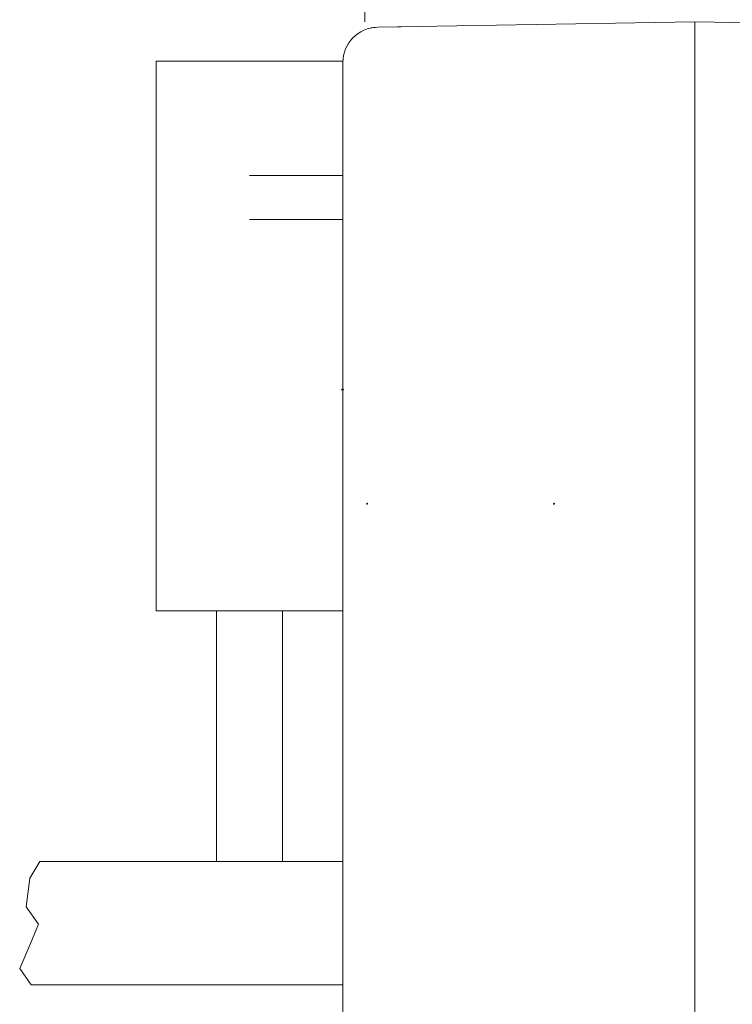
# Model space of a CAD drawing. Units: millimetres. Extents: x 29 to 177, y 67 to 231.
# Drawn here: x 135 to 156, y 172 to 201 of the extents above; entities that cross this region are included whole.
import ezdxf

# ---------------------------------------------------------------- set-up
doc = ezdxf.new("R2010")
doc.units = ezdxf.units.MM
doc.header["$MEASUREMENT"] = 0
doc.layers.add('Capa 1', color=7, linetype='Continuous', lineweight=0)

msp = doc.modelspace()

# ---------------------------------------------------------------- hatches: boundary and pattern name
at = {"layer": 'Capa 1', "transparency": 33554687}
h = msp.add_hatch(color=7, dxfattribs=at)
edge = h.paths.add_edge_path()
edge.add_spline(control_points=[(144.994, 190.53), (144.994, 190.538), (144.988, 190.543), (144.98, 190.543), (144.973, 190.543), (144.968, 190.538), (144.968, 190.53), (144.968, 190.523), (144.973, 190.518), (144.98, 190.518), (144.988, 190.518), (144.994, 190.523), (144.994, 190.53)], knot_values=[0, 0, 0, 0, 1, 1, 1, 2, 2, 2, 3, 3, 3, 4, 4, 4, 4], degree=3, periodic=0)
h = msp.add_hatch(color=7, dxfattribs=at)
edge = h.paths.add_edge_path()
edge.add_spline(control_points=[(144.994, 190.53), (144.994, 190.538), (144.988, 190.543), (144.98, 190.543), (144.973, 190.543), (144.968, 190.538), (144.968, 190.53), (144.968, 190.523), (144.973, 190.518), (144.98, 190.518), (144.988, 190.518), (144.994, 190.523), (144.994, 190.53)], knot_values=[0, 0, 0, 0, 1, 1, 1, 2, 2, 2, 3, 3, 3, 4, 4, 4, 4], degree=3, periodic=0)
h = msp.add_hatch(color=7, dxfattribs=at)
edge = h.paths.add_edge_path()
edge.add_spline(control_points=[(144.994, 190.53), (144.994, 190.538), (144.988, 190.543), (144.98, 190.543), (144.973, 190.543), (144.968, 190.538), (144.968, 190.53), (144.968, 190.523), (144.973, 190.518), (144.98, 190.518), (144.988, 190.518), (144.994, 190.523), (144.994, 190.53)], knot_values=[0, 0, 0, 0, 1, 1, 1, 2, 2, 2, 3, 3, 3, 4, 4, 4, 4], degree=3, periodic=0)
h = msp.add_hatch(color=7, dxfattribs=at)
edge = h.paths.add_edge_path()
edge.add_spline(control_points=[(145.014, 190.534), (145.014, 190.541), (145.008, 190.547), (145, 190.547), (144.994, 190.547), (144.988, 190.541), (144.988, 190.534), (144.988, 190.527), (144.994, 190.521), (145, 190.521), (145.008, 190.521), (145.014, 190.527), (145.014, 190.534)], knot_values=[0, 0, 0, 0, 1, 1, 1, 2, 2, 2, 3, 3, 3, 4, 4, 4, 4], degree=3, periodic=0)
h = msp.add_hatch(color=7, dxfattribs=at)
edge = h.paths.add_edge_path()
edge.add_spline(control_points=[(145.729, 187.17), (145.729, 187.177), (145.724, 187.183), (145.717, 187.183), (145.709, 187.183), (145.704, 187.177), (145.704, 187.17), (145.704, 187.163), (145.709, 187.157), (145.717, 187.157), (145.724, 187.157), (145.729, 187.163), (145.729, 187.17)], knot_values=[0, 0, 0, 0, 1, 1, 1, 2, 2, 2, 3, 3, 3, 4, 4, 4, 4], degree=3, periodic=0)
h = msp.add_hatch(color=7, dxfattribs=at)
edge = h.paths.add_edge_path()
edge.add_spline(control_points=[(151.233, 187.17), (151.233, 187.177), (151.227, 187.183), (151.221, 187.183), (151.213, 187.183), (151.207, 187.177), (151.207, 187.17), (151.207, 187.163), (151.213, 187.157), (151.221, 187.157), (151.227, 187.157), (151.233, 187.163), (151.233, 187.17)], knot_values=[0, 0, 0, 0, 1, 1, 1, 2, 2, 2, 3, 3, 3, 4, 4, 4, 4], degree=3, periodic=0)

# ---------------------------------------------------------------- linework, layer by layer
at = {"layer": 'Capa 1', "color": 7, "lineweight": 0}
for points in [[(145.648, 204.279), (145.648, 204.279), (145.648, 201.365), (145.648, 201.365)], [(145.648, 204.279), (145.648, 204.279), (145.648, 201.365), (145.648, 201.365)], [(145.648, 204.279), (145.648, 204.279), (145.648, 201.365), (145.648, 201.365)], [(145.648, 204.279), (145.648, 204.279), (145.648, 201.365), (145.648, 201.365)], [(145.648, 204.279), (145.648, 204.279), (145.648, 201.365), (145.648, 201.365)], [(145.648, 204.279), (145.648, 204.279), (145.648, 201.365), (145.648, 201.365)], [(145.648, 204.279), (145.648, 204.279), (145.648, 201.365), (145.648, 201.365)], [(145.648, 204.279), (145.648, 204.279), (145.648, 201.365), (145.648, 201.365)], [(145.648, 204.279), (145.648, 204.279), (145.648, 201.365), (145.648, 201.365)], [(145.648, 204.279), (145.648, 204.279), (145.648, 201.365), (145.648, 201.365)], [(145.648, 204.279), (145.648, 204.279), (145.648, 201.365), (145.648, 201.365)], [(145.648, 204.279), (145.648, 204.279), (145.648, 201.365), (145.648, 201.365)], [(145.648, 204.279), (145.648, 204.279), (145.648, 201.365), (145.648, 201.365)], [(145.648, 204.279), (145.648, 204.279), (145.648, 201.365), (145.648, 201.365)], [(145.648, 204.279), (145.648, 204.279), (145.648, 201.365), (145.648, 201.365)], [(145.648, 204.279), (145.648, 204.279), (145.648, 201.365), (145.648, 201.365)], [(145.648, 204.279), (145.648, 204.279), (145.648, 201.365), (145.648, 201.365)], [(145.648, 204.279), (145.648, 204.279), (145.648, 201.365), (145.648, 201.365)], [(145.648, 204.279), (145.648, 204.279), (145.648, 201.365), (145.648, 201.365)], [(145.648, 204.279), (145.648, 204.279), (145.648, 201.365), (145.648, 201.365)], [(145.648, 204.279), (145.648, 204.279), (145.648, 201.365), (145.648, 201.365)], [(155.361, 201.365), (155.361, 201.365), (146.018, 201.202), (146.018, 201.202)], [(155.361, 201.365), (155.361, 201.365), (146.018, 201.202), (146.018, 201.202)], [(155.361, 201.365), (155.361, 201.365), (146.018, 201.202), (146.018, 201.202)], [(155.361, 201.365), (155.361, 201.365), (146.018, 201.202), (146.018, 201.202)], [(155.361, 201.365), (155.361, 201.365), (146.018, 201.202), (146.018, 201.202)], [(155.361, 201.365), (155.361, 201.365), (146.018, 201.202), (146.018, 201.202)], [(155.361, 201.365), (155.361, 201.365), (146.018, 201.202), (146.018, 201.202)], [(155.361, 201.365), (155.361, 201.365), (146.018, 201.202), (146.018, 201.202)], [(155.361, 201.365), (155.361, 201.365), (146.018, 201.202), (146.018, 201.202)], [(155.361, 201.365), (155.361, 201.365), (146.018, 201.202), (146.018, 201.202)], [(155.361, 201.365), (155.361, 201.365), (146.018, 201.202), (146.018, 201.202)], [(155.361, 201.365), (155.361, 201.365), (146.018, 201.202), (146.018, 201.202)], [(155.361, 201.365), (155.361, 201.365), (146.018, 201.202), (146.018, 201.202)], [(155.361, 201.365), (155.361, 201.365), (146.018, 201.202), (146.018, 201.202)], [(155.361, 201.365), (155.361, 201.365), (146.018, 201.202), (146.018, 201.202)], [(155.361, 201.365), (155.361, 201.365), (146.018, 201.202), (146.018, 201.202)], [(155.361, 201.365), (155.361, 201.365), (146.018, 201.202), (146.018, 201.202)], [(155.361, 201.365), (155.361, 201.365), (146.018, 201.202), (146.018, 201.202)], [(155.361, 201.365), (155.361, 201.365), (146.018, 201.202), (146.018, 201.202)], [(155.361, 201.365), (155.361, 201.365), (146.018, 201.202), (146.018, 201.202)], [(155.361, 201.365), (155.361, 201.365), (146.018, 201.202), (146.018, 201.202)], [(155.361, 201.365), (155.361, 201.365), (155.361, 157.076), (155.361, 157.076)], [(155.361, 201.365), (155.361, 201.365), (155.361, 157.076), (155.361, 157.076)], [(155.361, 201.365), (155.361, 201.365), (155.361, 157.076), (155.361, 157.076)], [(155.361, 201.365), (155.361, 201.365), (155.361, 157.076), (155.361, 157.076)], [(155.361, 201.365), (155.361, 201.365), (155.361, 157.076), (155.361, 157.076)], [(155.361, 201.365), (155.361, 201.365), (155.361, 157.076), (155.361, 157.076)], [(155.361, 201.365), (155.361, 201.365), (155.361, 157.076), (155.361, 157.076)], [(155.361, 201.365), (155.361, 201.365), (155.361, 157.076), (155.361, 157.076)], [(155.361, 201.365), (155.361, 201.365), (155.361, 157.076), (155.361, 157.076)], [(155.361, 201.365), (155.361, 201.365), (155.361, 157.076), (155.361, 157.076)], [(155.361, 201.365), (155.361, 201.365), (155.361, 157.076), (155.361, 157.076)], [(155.361, 201.365), (155.361, 201.365), (155.361, 157.076), (155.361, 157.076)], [(155.361, 201.365), (155.361, 201.365), (155.361, 157.076), (155.361, 157.076)], [(155.361, 201.365), (155.361, 201.365), (155.361, 157.076), (155.361, 157.076)], [(155.361, 201.365), (155.361, 201.365), (155.361, 157.076), (155.361, 157.076)], [(155.361, 201.365), (155.361, 201.365), (155.361, 157.076), (155.361, 157.076)], [(155.361, 201.365), (155.361, 201.365), (155.361, 157.076), (155.361, 157.076)], [(155.361, 201.365), (155.361, 201.365), (155.361, 157.076), (155.361, 157.076)], [(155.361, 201.365), (155.361, 201.365), (155.361, 157.076), (155.361, 157.076)], [(155.361, 201.365), (155.361, 201.365), (155.361, 157.076), (155.361, 157.076)], [(155.361, 201.365), (155.361, 201.365), (155.361, 157.076), (155.361, 157.076)], [(155.361, 201.365), (155.361, 201.365), (164.703, 201.202), (164.703, 201.202)], [(155.361, 201.365), (155.361, 201.365), (164.703, 201.202), (164.703, 201.202)], [(155.361, 201.365), (155.361, 201.365), (164.703, 201.202), (164.703, 201.202)], [(155.361, 201.365), (155.361, 201.365), (164.703, 201.202), (164.703, 201.202)], [(155.361, 201.365), (155.361, 201.365), (164.703, 201.202), (164.703, 201.202)], [(155.361, 201.365), (155.361, 201.365), (164.703, 201.202), (164.703, 201.202)], [(155.361, 201.365), (155.361, 201.365), (164.703, 201.202), (164.703, 201.202)], [(155.361, 201.365), (155.361, 201.365), (164.703, 201.202), (164.703, 201.202)], [(155.361, 201.365), (155.361, 201.365), (164.703, 201.202), (164.703, 201.202)], [(155.361, 201.365), (155.361, 201.365), (164.703, 201.202), (164.703, 201.202)], [(155.361, 201.365), (155.361, 201.365), (164.703, 201.202), (164.703, 201.202)], [(155.361, 201.365), (155.361, 201.365), (164.703, 201.202), (164.703, 201.202)], [(155.361, 201.365), (155.361, 201.365), (164.703, 201.202), (164.703, 201.202)], [(155.361, 201.365), (155.361, 201.365), (164.703, 201.202), (164.703, 201.202)], [(155.361, 201.365), (155.361, 201.365), (164.703, 201.202), (164.703, 201.202)], [(155.361, 201.365), (155.361, 201.365), (164.703, 201.202), (164.703, 201.202)], [(155.361, 201.365), (155.361, 201.365), (164.703, 201.202), (164.703, 201.202)], [(155.361, 201.365), (155.361, 201.365), (164.703, 201.202), (164.703, 201.202)], [(155.361, 201.365), (155.361, 201.365), (164.703, 201.202), (164.703, 201.202)], [(155.361, 201.365), (155.361, 201.365), (164.703, 201.202), (164.703, 201.202)], [(155.361, 201.365), (155.361, 201.365), (164.703, 201.202), (164.703, 201.202)], [(155.361, 201.365), (155.361, 201.365), (155.361, 157.076), (155.361, 157.076)], [(155.361, 201.365), (155.361, 201.365), (155.361, 157.076), (155.361, 157.076)], [(155.361, 201.365), (155.361, 201.365), (155.361, 157.076), (155.361, 157.076)], [(155.361, 201.365), (155.361, 201.365), (155.361, 157.076), (155.361, 157.076)], [(155.361, 201.365), (155.361, 201.365), (155.361, 157.076), (155.361, 157.076)], [(155.361, 201.365), (155.361, 201.365), (155.361, 157.076), (155.361, 157.076)], [(155.361, 201.365), (155.361, 201.365), (155.361, 157.076), (155.361, 157.076)], [(155.361, 201.365), (155.361, 201.365), (155.361, 157.076), (155.361, 157.076)], [(155.361, 201.365), (155.361, 201.365), (155.361, 157.076), (155.361, 157.076)], [(155.361, 201.365), (155.361, 201.365), (155.361, 157.076), (155.361, 157.076)], [(155.361, 201.365), (155.361, 201.365), (155.361, 157.076), (155.361, 157.076)], [(155.361, 201.365), (155.361, 201.365), (155.361, 157.076), (155.361, 157.076)], [(155.361, 201.365), (155.361, 201.365), (155.361, 157.076), (155.361, 157.076)], [(155.361, 201.365), (155.361, 201.365), (155.361, 157.076), (155.361, 157.076)], [(155.361, 201.365), (155.361, 201.365), (155.361, 157.076), (155.361, 157.076)], [(155.361, 201.365), (155.361, 201.365), (155.361, 157.076), (155.361, 157.076)], [(155.361, 201.365), (155.361, 201.365), (155.361, 157.076), (155.361, 157.076)], [(155.361, 201.365), (155.361, 201.365), (155.361, 157.076), (155.361, 157.076)], [(155.361, 201.365), (155.361, 201.365), (155.361, 157.076), (155.361, 157.076)], [(155.361, 201.365), (155.361, 201.365), (155.361, 157.076), (155.361, 157.076)], [(155.361, 201.365), (155.361, 201.365), (155.361, 157.076), (155.361, 157.076)], [(146.018, 201.202), (145.453, 201.193), (145, 200.732), (145, 200.167)], [(146.018, 201.202), (145.934, 201.201), (145.85, 201.189), (145.768, 201.167)], [(146.716, 201.215), (146.716, 201.215), (146.018, 201.202), (146.018, 201.202)], [(146.716, 201.215), (146.716, 201.215), (146.018, 201.202), (146.018, 201.202)], [(146.716, 201.215), (146.716, 201.215), (146.018, 201.202), (146.018, 201.202)], [(146.716, 201.215), (146.716, 201.215), (146.018, 201.202), (146.018, 201.202)], [(146.716, 201.215), (146.716, 201.215), (146.018, 201.202), (146.018, 201.202)], [(146.716, 201.215), (146.716, 201.215), (146.018, 201.202), (146.018, 201.202)], [(146.716, 201.215), (146.716, 201.215), (146.018, 201.202), (146.018, 201.202)], [(146.716, 201.215), (146.716, 201.215), (146.018, 201.202), (146.018, 201.202)], [(146.716, 201.215), (146.716, 201.215), (146.018, 201.202), (146.018, 201.202)], [(146.716, 201.215), (146.716, 201.215), (146.018, 201.202), (146.018, 201.202)], [(146.716, 201.215), (146.716, 201.215), (146.018, 201.202), (146.018, 201.202)], [(146.716, 201.215), (146.716, 201.215), (146.018, 201.202), (146.018, 201.202)], [(146.716, 201.215), (146.716, 201.215), (146.018, 201.202), (146.018, 201.202)], [(146.716, 201.215), (146.716, 201.215), (146.018, 201.202), (146.018, 201.202)], [(146.716, 201.215), (146.716, 201.215), (146.018, 201.202), (146.018, 201.202)], [(146.716, 201.215), (146.716, 201.215), (146.018, 201.202), (146.018, 201.202)], [(146.716, 201.215), (146.716, 201.215), (146.018, 201.202), (146.018, 201.202)], [(146.716, 201.215), (146.716, 201.215), (146.018, 201.202), (146.018, 201.202)], [(146.716, 201.215), (146.716, 201.215), (146.018, 201.202), (146.018, 201.202)], [(146.716, 201.215), (146.716, 201.215), (146.018, 201.202), (146.018, 201.202)], [(146.716, 201.215), (146.716, 201.215), (146.018, 201.202), (146.018, 201.202)], [(139.497, 200.2), (139.497, 200.2), (139.497, 184.012), (139.497, 184.012)], [(139.497, 200.2), (139.497, 200.2), (139.497, 184.012), (139.497, 184.012)], [(139.497, 200.2), (139.497, 200.2), (139.497, 184.012), (139.497, 184.012)], [(139.497, 200.2), (139.497, 200.2), (139.497, 184.012), (139.497, 184.012)], [(139.497, 200.2), (139.497, 200.2), (139.497, 184.012), (139.497, 184.012)], [(139.497, 200.2), (139.497, 200.2), (139.497, 184.012), (139.497, 184.012)], [(139.497, 200.2), (139.497, 200.2), (139.497, 184.012), (139.497, 184.012)], [(139.497, 200.2), (139.497, 200.2), (139.497, 184.012), (139.497, 184.012)], [(139.497, 200.2), (139.497, 200.2), (139.497, 184.012), (139.497, 184.012)], [(139.497, 200.2), (139.497, 200.2), (139.497, 184.012), (139.497, 184.012)], [(139.497, 200.2), (139.497, 200.2), (139.497, 184.012), (139.497, 184.012)], [(139.497, 200.2), (139.497, 200.2), (139.497, 184.012), (139.497, 184.012)], [(139.497, 200.2), (139.497, 200.2), (139.497, 184.012), (139.497, 184.012)], [(139.497, 200.2), (139.497, 200.2), (139.497, 184.012), (139.497, 184.012)], [(139.497, 200.2), (139.497, 200.2), (139.497, 184.012), (139.497, 184.012)], [(139.497, 200.2), (139.497, 200.2), (139.497, 184.012), (139.497, 184.012)], [(139.497, 200.2), (139.497, 200.2), (139.497, 184.012), (139.497, 184.012)], [(139.497, 200.2), (139.497, 200.2), (139.497, 184.012), (139.497, 184.012)], [(139.497, 200.2), (139.497, 200.2), (139.497, 184.012), (139.497, 184.012)], [(139.497, 200.2), (139.497, 200.2), (139.497, 184.012), (139.497, 184.012)], [(139.497, 200.2), (139.497, 200.2), (139.497, 184.012), (139.497, 184.012)], [(139.497, 200.2), (139.497, 200.2), (145, 200.2), (145, 200.2)], [(139.497, 200.2), (139.497, 200.2), (145, 200.2), (145, 200.2)], [(139.497, 200.2), (139.497, 200.2), (145, 200.2), (145, 200.2)], [(139.497, 200.2), (139.497, 200.2), (145, 200.2), (145, 200.2)], [(139.497, 200.2), (139.497, 200.2), (145, 200.2), (145, 200.2)], [(139.497, 200.2), (139.497, 200.2), (145, 200.2), (145, 200.2)], [(139.497, 200.2), (139.497, 200.2), (145, 200.2), (145, 200.2)], [(139.497, 200.2), (139.497, 200.2), (145, 200.2), (145, 200.2)], [(139.497, 200.2), (139.497, 200.2), (145, 200.2), (145, 200.2)], [(139.497, 200.2), (139.497, 200.2), (145, 200.2), (145, 200.2)], [(139.497, 200.2), (139.497, 200.2), (145, 200.2), (145, 200.2)], [(139.497, 200.2), (139.497, 200.2), (145, 200.2), (145, 200.2)], [(139.497, 200.2), (139.497, 200.2), (145, 200.2), (145, 200.2)], [(139.497, 200.2), (139.497, 200.2), (145, 200.2), (145, 200.2)], [(139.497, 200.2), (139.497, 200.2), (145, 200.2), (145, 200.2)], [(139.497, 200.2), (139.497, 200.2), (145, 200.2), (145, 200.2)], [(139.497, 200.2), (139.497, 200.2), (145, 200.2), (145, 200.2)], [(139.497, 200.2), (139.497, 200.2), (145, 200.2), (145, 200.2)], [(139.497, 200.2), (139.497, 200.2), (145, 200.2), (145, 200.2)], [(139.497, 200.2), (139.497, 200.2), (145, 200.2), (145, 200.2)], [(139.497, 200.2), (139.497, 200.2), (145, 200.2), (145, 200.2)], [(145, 200.2), (145, 200.2), (145, 184.012), (145, 184.012)], [(145, 200.2), (145, 200.2), (145, 184.012), (145, 184.012)], [(145, 200.2), (145, 200.2), (145, 184.012), (145, 184.012)], [(145, 200.2), (145, 200.2), (145, 184.012), (145, 184.012)], [(145, 200.2), (145, 200.2), (145, 184.012), (145, 184.012)], [(145, 200.2), (145, 200.2), (145, 184.012), (145, 184.012)], [(145, 200.2), (145, 200.2), (145, 184.012), (145, 184.012)], [(145, 200.2), (145, 200.2), (145, 184.012), (145, 184.012)], [(145, 200.2), (145, 200.2), (145, 184.012), (145, 184.012)], [(145, 200.2), (145, 200.2), (145, 184.012), (145, 184.012)], [(145, 200.2), (145, 200.2), (145, 184.012), (145, 184.012)], [(145, 200.2), (145, 200.2), (145, 184.012), (145, 184.012)], [(145, 200.2), (145, 200.2), (145, 184.012), (145, 184.012)], [(145, 200.2), (145, 200.2), (145, 184.012), (145, 184.012)], [(145, 200.2), (145, 200.2), (145, 184.012), (145, 184.012)], [(145, 200.2), (145, 200.2), (145, 184.012), (145, 184.012)], [(145, 200.2), (145, 200.2), (145, 184.012), (145, 184.012)], [(145, 200.2), (145, 200.2), (145, 184.012), (145, 184.012)], [(145, 200.2), (145, 200.2), (145, 184.012), (145, 184.012)], [(145, 200.2), (145, 200.2), (145, 184.012), (145, 184.012)], [(145, 200.2), (145, 200.2), (145, 184.012), (145, 184.012)], [(145, 200.167), (145, 200.167), (145, 198.544), (145, 198.544)], [(145, 200.167), (145, 200.167), (145, 198.544), (145, 198.544)], [(145, 200.167), (145, 200.167), (145, 198.544), (145, 198.544)], [(145, 200.167), (145, 200.167), (145, 198.544), (145, 198.544)], [(145, 200.167), (145, 200.167), (145, 198.544), (145, 198.544)], [(145, 200.167), (145, 200.167), (145, 198.544), (145, 198.544)], [(145, 200.167), (145, 200.167), (145, 198.544), (145, 198.544)], [(145, 200.167), (145, 200.167), (145, 198.544), (145, 198.544)], [(145, 200.167), (145, 200.167), (145, 198.544), (145, 198.544)], [(145, 200.167), (145, 200.167), (145, 198.544), (145, 198.544)], [(145, 200.167), (145, 200.167), (145, 198.544), (145, 198.544)], [(145, 200.167), (145, 200.167), (145, 198.544), (145, 198.544)], [(145, 200.167), (145, 200.167), (145, 198.544), (145, 198.544)], [(145, 200.167), (145, 200.167), (145, 198.544), (145, 198.544)], [(145, 200.167), (145, 200.167), (145, 198.544), (145, 198.544)], [(145, 200.167), (145, 200.167), (145, 198.544), (145, 198.544)], [(145, 200.167), (145, 200.167), (145, 198.544), (145, 198.544)], [(145, 200.167), (145, 200.167), (145, 198.544), (145, 198.544)], [(145, 200.167), (145, 200.167), (145, 198.544), (145, 198.544)], [(145, 200.167), (145, 200.167), (145, 198.544), (145, 198.544)], [(145, 200.167), (145, 200.167), (145, 198.544), (145, 198.544)], [(145, 190.21), (145, 190.21), (145, 200.167), (145, 200.167)], [(145, 190.21), (145, 190.21), (145, 200.167), (145, 200.167)], [(145, 190.21), (145, 190.21), (145, 200.167), (145, 200.167)], [(145, 190.21), (145, 190.21), (145, 200.167), (145, 200.167)], [(145, 190.21), (145, 190.21), (145, 200.167), (145, 200.167)], [(145, 190.21), (145, 190.21), (145, 200.167), (145, 200.167)], [(145, 190.21), (145, 190.21), (145, 200.167), (145, 200.167)], [(145, 190.21), (145, 190.21), (145, 200.167), (145, 200.167)], [(145, 190.21), (145, 190.21), (145, 200.167), (145, 200.167)], [(145, 190.21), (145, 190.21), (145, 200.167), (145, 200.167)], [(145, 190.21), (145, 190.21), (145, 200.167), (145, 200.167)], [(145, 190.21), (145, 190.21), (145, 200.167), (145, 200.167)], [(145, 190.21), (145, 190.21), (145, 200.167), (145, 200.167)], [(145, 190.21), (145, 190.21), (145, 200.167), (145, 200.167)], [(145, 190.21), (145, 190.21), (145, 200.167), (145, 200.167)], [(145, 190.21), (145, 190.21), (145, 200.167), (145, 200.167)], [(145, 190.21), (145, 190.21), (145, 200.167), (145, 200.167)], [(145, 190.21), (145, 190.21), (145, 200.167), (145, 200.167)], [(145, 190.21), (145, 190.21), (145, 200.167), (145, 200.167)], [(145, 190.21), (145, 190.21), (145, 200.167), (145, 200.167)], [(145, 190.21), (145, 190.21), (145, 200.167), (145, 200.167)], [(145, 189.599), (145, 189.599), (145, 199.449), (145, 199.449)], [(145, 189.599), (145, 189.599), (145, 199.449), (145, 199.449)], [(145, 189.599), (145, 189.599), (145, 199.449), (145, 199.449)], [(145, 189.599), (145, 189.599), (145, 199.449), (145, 199.449)], [(145, 189.599), (145, 189.599), (145, 199.449), (145, 199.449)], [(145, 189.599), (145, 189.599), (145, 199.449), (145, 199.449)], [(145, 189.599), (145, 189.599), (145, 199.449), (145, 199.449)], [(145, 189.599), (145, 189.599), (145, 199.449), (145, 199.449)], [(145, 189.599), (145, 189.599), (145, 199.449), (145, 199.449)], [(145, 189.599), (145, 189.599), (145, 199.449), (145, 199.449)], [(145, 189.599), (145, 189.599), (145, 199.449), (145, 199.449)], [(145, 189.599), (145, 189.599), (145, 199.449), (145, 199.449)], [(145, 189.599), (145, 189.599), (145, 199.449), (145, 199.449)], [(145, 189.599), (145, 189.599), (145, 199.449), (145, 199.449)], [(145, 189.599), (145, 189.599), (145, 199.449), (145, 199.449)], [(145, 189.599), (145, 189.599), (145, 199.449), (145, 199.449)], [(145, 189.599), (145, 189.599), (145, 199.449), (145, 199.449)], [(145, 189.599), (145, 189.599), (145, 199.449), (145, 199.449)], [(145, 189.599), (145, 189.599), (145, 199.449), (145, 199.449)], [(145, 189.599), (145, 189.599), (145, 199.449), (145, 199.449)], [(145, 189.599), (145, 189.599), (145, 199.449), (145, 199.449)], [(142.249, 196.833), (142.249, 196.833), (145, 196.833), (145, 196.833)], [(142.249, 196.833), (142.249, 196.833), (145, 196.833), (145, 196.833)], [(142.249, 196.833), (142.249, 196.833), (145, 196.833), (145, 196.833)], [(142.249, 196.833), (142.249, 196.833), (145, 196.833), (145, 196.833)], [(142.249, 196.833), (142.249, 196.833), (145, 196.833), (145, 196.833)], [(142.249, 196.833), (142.249, 196.833), (145, 196.833), (145, 196.833)], [(142.249, 196.833), (142.249, 196.833), (145, 196.833), (145, 196.833)], [(142.249, 196.833), (142.249, 196.833), (145, 196.833), (145, 196.833)], [(142.249, 196.833), (142.249, 196.833), (145, 196.833), (145, 196.833)], [(142.249, 196.833), (142.249, 196.833), (145, 196.833), (145, 196.833)], [(142.249, 196.833), (142.249, 196.833), (145, 196.833), (145, 196.833)], [(142.249, 196.833), (142.249, 196.833), (145, 196.833), (145, 196.833)], [(142.249, 196.833), (142.249, 196.833), (145, 196.833), (145, 196.833)], [(142.249, 196.833), (142.249, 196.833), (145, 196.833), (145, 196.833)], [(142.249, 196.833), (142.249, 196.833), (145, 196.833), (145, 196.833)], [(142.249, 196.833), (142.249, 196.833), (145, 196.833), (145, 196.833)], [(142.249, 196.833), (142.249, 196.833), (145, 196.833), (145, 196.833)], [(142.249, 196.833), (142.249, 196.833), (145, 196.833), (145, 196.833)], [(142.249, 196.833), (142.249, 196.833), (145, 196.833), (145, 196.833)], [(142.249, 196.833), (142.249, 196.833), (145, 196.833), (145, 196.833)], [(142.249, 196.833), (142.249, 196.833), (145, 196.833), (145, 196.833)], [(142.249, 195.538), (142.249, 195.538), (145, 195.538), (145, 195.538)], [(142.249, 195.538), (142.249, 195.538), (145, 195.538), (145, 195.538)], [(142.249, 195.538), (142.249, 195.538), (145, 195.538), (145, 195.538)], [(142.249, 195.538), (142.249, 195.538), (145, 195.538), (145, 195.538)], [(142.249, 195.538), (142.249, 195.538), (145, 195.538), (145, 195.538)], [(142.249, 195.538), (142.249, 195.538), (145, 195.538), (145, 195.538)], [(142.249, 195.538), (142.249, 195.538), (145, 195.538), (145, 195.538)], [(142.249, 195.538), (142.249, 195.538), (145, 195.538), (145, 195.538)], [(142.249, 195.538), (142.249, 195.538), (145, 195.538), (145, 195.538)], [(142.249, 195.538), (142.249, 195.538), (145, 195.538), (145, 195.538)], [(142.249, 195.538), (142.249, 195.538), (145, 195.538), (145, 195.538)], [(142.249, 195.538), (142.249, 195.538), (145, 195.538), (145, 195.538)], [(142.249, 195.538), (142.249, 195.538), (145, 195.538), (145, 195.538)], [(142.249, 195.538), (142.249, 195.538), (145, 195.538), (145, 195.538)], [(142.249, 195.538), (142.249, 195.538), (145, 195.538), (145, 195.538)], [(142.249, 195.538), (142.249, 195.538), (145, 195.538), (145, 195.538)], [(142.249, 195.538), (142.249, 195.538), (145, 195.538), (145, 195.538)], [(142.249, 195.538), (142.249, 195.538), (145, 195.538), (145, 195.538)], [(142.249, 195.538), (142.249, 195.538), (145, 195.538), (145, 195.538)], [(142.249, 195.538), (142.249, 195.538), (145, 195.538), (145, 195.538)], [(142.249, 195.538), (142.249, 195.538), (145, 195.538), (145, 195.538)], [(145.021, 190.534), (145.007, 190.534), (144.994, 190.533), (144.98, 190.53)], [(145, 189.275), (145, 189.275), (145, 156.925), (145, 156.925)], [(145, 189.275), (145, 189.275), (145, 156.925), (145, 156.925)], [(145, 189.275), (145, 189.275), (145, 156.925), (145, 156.925)], [(145, 189.275), (145, 189.275), (145, 156.925), (145, 156.925)], [(145, 189.275), (145, 189.275), (145, 156.925), (145, 156.925)], [(145, 189.275), (145, 189.275), (145, 156.925), (145, 156.925)], [(145, 189.275), (145, 189.275), (145, 156.925), (145, 156.925)], [(145, 189.275), (145, 189.275), (145, 156.925), (145, 156.925)], [(145, 189.275), (145, 189.275), (145, 156.925), (145, 156.925)], [(145, 189.275), (145, 189.275), (145, 156.925), (145, 156.925)], [(145, 189.275), (145, 189.275), (145, 156.925), (145, 156.925)], [(145, 189.275), (145, 189.275), (145, 156.925), (145, 156.925)], [(145, 189.275), (145, 189.275), (145, 156.925), (145, 156.925)], [(145, 189.275), (145, 189.275), (145, 156.925), (145, 156.925)], [(145, 189.275), (145, 189.275), (145, 156.925), (145, 156.925)], [(145, 189.275), (145, 189.275), (145, 156.925), (145, 156.925)], [(145, 189.275), (145, 189.275), (145, 156.925), (145, 156.925)], [(145, 189.275), (145, 189.275), (145, 156.925), (145, 156.925)], [(145, 189.275), (145, 189.275), (145, 156.925), (145, 156.925)], [(145, 189.275), (145, 189.275), (145, 156.925), (145, 156.925)], [(145, 189.275), (145, 189.275), (145, 156.925), (145, 156.925)], [(139.497, 184.012), (139.497, 184.012), (145, 184.012), (145, 184.012)], [(139.497, 184.012), (139.497, 184.012), (145, 184.012), (145, 184.012)], [(139.497, 184.012), (139.497, 184.012), (145, 184.012), (145, 184.012)], [(139.497, 184.012), (139.497, 184.012), (145, 184.012), (145, 184.012)], [(139.497, 184.012), (139.497, 184.012), (145, 184.012), (145, 184.012)], [(139.497, 184.012), (139.497, 184.012), (145, 184.012), (145, 184.012)], [(139.497, 184.012), (139.497, 184.012), (145, 184.012), (145, 184.012)], [(139.497, 184.012), (139.497, 184.012), (145, 184.012), (145, 184.012)], [(139.497, 184.012), (139.497, 184.012), (145, 184.012), (145, 184.012)], [(139.497, 184.012), (139.497, 184.012), (145, 184.012), (145, 184.012)], [(139.497, 184.012), (139.497, 184.012), (145, 184.012), (145, 184.012)], [(139.497, 184.012), (139.497, 184.012), (145, 184.012), (145, 184.012)], [(139.497, 184.012), (139.497, 184.012), (145, 184.012), (145, 184.012)], [(139.497, 184.012), (139.497, 184.012), (145, 184.012), (145, 184.012)], [(139.497, 184.012), (139.497, 184.012), (145, 184.012), (145, 184.012)], [(139.497, 184.012), (139.497, 184.012), (145, 184.012), (145, 184.012)], [(139.497, 184.012), (139.497, 184.012), (145, 184.012), (145, 184.012)], [(139.497, 184.012), (139.497, 184.012), (145, 184.012), (145, 184.012)], [(139.497, 184.012), (139.497, 184.012), (145, 184.012), (145, 184.012)], [(139.497, 184.012), (139.497, 184.012), (145, 184.012), (145, 184.012)], [(139.497, 184.012), (139.497, 184.012), (145, 184.012), (145, 184.012)], [(141.277, 184.012), (141.277, 184.012), (141.277, 176.631), (141.277, 176.631)], [(141.277, 184.012), (141.277, 184.012), (141.277, 176.631), (141.277, 176.631)], [(141.277, 184.012), (141.277, 184.012), (141.277, 176.631), (141.277, 176.631)], [(141.277, 184.012), (141.277, 184.012), (141.277, 176.631), (141.277, 176.631)], [(141.277, 184.012), (141.277, 184.012), (141.277, 176.631), (141.277, 176.631)], [(141.277, 184.012), (141.277, 184.012), (141.277, 176.631), (141.277, 176.631)], [(141.277, 184.012), (141.277, 184.012), (141.277, 176.631), (141.277, 176.631)], [(141.277, 184.012), (141.277, 184.012), (141.277, 176.631), (141.277, 176.631)], [(141.277, 184.012), (141.277, 184.012), (141.277, 176.631), (141.277, 176.631)], [(141.277, 184.012), (141.277, 184.012), (141.277, 176.631), (141.277, 176.631)], [(141.277, 184.012), (141.277, 184.012), (141.277, 176.631), (141.277, 176.631)], [(141.277, 184.012), (141.277, 184.012), (141.277, 176.631), (141.277, 176.631)], [(141.277, 184.012), (141.277, 184.012), (141.277, 176.631), (141.277, 176.631)], [(141.277, 184.012), (141.277, 184.012), (141.277, 176.631), (141.277, 176.631)], [(141.277, 184.012), (141.277, 184.012), (141.277, 176.631), (141.277, 176.631)], [(141.277, 184.012), (141.277, 184.012), (141.277, 176.631), (141.277, 176.631)], [(141.277, 184.012), (141.277, 184.012), (141.277, 176.631), (141.277, 176.631)], [(141.277, 184.012), (141.277, 184.012), (141.277, 176.631), (141.277, 176.631)], [(141.277, 184.012), (141.277, 184.012), (141.277, 176.631), (141.277, 176.631)], [(141.277, 184.012), (141.277, 184.012), (141.277, 176.631), (141.277, 176.631)], [(141.277, 184.012), (141.277, 184.012), (141.277, 176.631), (141.277, 176.631)], [(143.22, 184.012), (143.22, 184.012), (143.22, 176.631), (143.22, 176.631)], [(143.22, 184.012), (143.22, 184.012), (143.22, 176.631), (143.22, 176.631)], [(143.22, 184.012), (143.22, 184.012), (143.22, 176.631), (143.22, 176.631)], [(143.22, 184.012), (143.22, 184.012), (143.22, 176.631), (143.22, 176.631)], [(143.22, 184.012), (143.22, 184.012), (143.22, 176.631), (143.22, 176.631)], [(143.22, 184.012), (143.22, 184.012), (143.22, 176.631), (143.22, 176.631)], [(143.22, 184.012), (143.22, 184.012), (143.22, 176.631), (143.22, 176.631)], [(143.22, 184.012), (143.22, 184.012), (143.22, 176.631), (143.22, 176.631)], [(143.22, 184.012), (143.22, 184.012), (143.22, 176.631), (143.22, 176.631)], [(143.22, 184.012), (143.22, 184.012), (143.22, 176.631), (143.22, 176.631)], [(143.22, 184.012), (143.22, 184.012), (143.22, 176.631), (143.22, 176.631)], [(143.22, 184.012), (143.22, 184.012), (143.22, 176.631), (143.22, 176.631)], [(143.22, 184.012), (143.22, 184.012), (143.22, 176.631), (143.22, 176.631)], [(143.22, 184.012), (143.22, 184.012), (143.22, 176.631), (143.22, 176.631)], [(143.22, 184.012), (143.22, 184.012), (143.22, 176.631), (143.22, 176.631)], [(143.22, 184.012), (143.22, 184.012), (143.22, 176.631), (143.22, 176.631)], [(143.22, 184.012), (143.22, 184.012), (143.22, 176.631), (143.22, 176.631)], [(143.22, 184.012), (143.22, 184.012), (143.22, 176.631), (143.22, 176.631)], [(143.22, 184.012), (143.22, 184.012), (143.22, 176.631), (143.22, 176.631)], [(143.22, 184.012), (143.22, 184.012), (143.22, 176.631), (143.22, 176.631)], [(143.22, 184.012), (143.22, 184.012), (143.22, 176.631), (143.22, 176.631)], [(136.077, 176.631), (136.077, 176.631), (135.778, 176.146), (135.778, 176.146)], [(136.077, 176.631), (136.077, 176.631), (135.778, 176.146), (135.778, 176.146)], [(136.077, 176.631), (136.077, 176.631), (135.778, 176.146), (135.778, 176.146)], [(136.077, 176.631), (136.077, 176.631), (135.778, 176.146), (135.778, 176.146)], [(136.077, 176.631), (136.077, 176.631), (135.778, 176.146), (135.778, 176.146)], [(136.077, 176.631), (136.077, 176.631), (135.778, 176.146), (135.778, 176.146)], [(136.077, 176.631), (136.077, 176.631), (135.778, 176.146), (135.778, 176.146)], [(136.077, 176.631), (136.077, 176.631), (135.778, 176.146), (135.778, 176.146)], [(136.077, 176.631), (136.077, 176.631), (135.778, 176.146), (135.778, 176.146)], [(136.077, 176.631), (136.077, 176.631), (135.778, 176.146), (135.778, 176.146)], [(136.077, 176.631), (136.077, 176.631), (135.778, 176.146), (135.778, 176.146)], [(136.077, 176.631), (136.077, 176.631), (135.778, 176.146), (135.778, 176.146)], [(136.077, 176.631), (136.077, 176.631), (135.778, 176.146), (135.778, 176.146)], [(136.077, 176.631), (136.077, 176.631), (135.778, 176.146), (135.778, 176.146)], [(136.077, 176.631), (136.077, 176.631), (135.778, 176.146), (135.778, 176.146)], [(136.077, 176.631), (136.077, 176.631), (135.778, 176.146), (135.778, 176.146)], [(136.077, 176.631), (136.077, 176.631), (135.778, 176.146), (135.778, 176.146)], [(136.077, 176.631), (136.077, 176.631), (135.778, 176.146), (135.778, 176.146)], [(136.077, 176.631), (136.077, 176.631), (135.778, 176.146), (135.778, 176.146)], [(136.077, 176.631), (136.077, 176.631), (135.778, 176.146), (135.778, 176.146)], [(136.077, 176.631), (136.077, 176.631), (135.778, 176.146), (135.778, 176.146)], [(136.077, 176.631), (136.077, 176.631), (145, 176.631), (145, 176.631)], [(136.077, 176.631), (136.077, 176.631), (145, 176.631), (145, 176.631)], [(136.077, 176.631), (136.077, 176.631), (145, 176.631), (145, 176.631)], [(136.077, 176.631), (136.077, 176.631), (145, 176.631), (145, 176.631)], [(136.077, 176.631), (136.077, 176.631), (145, 176.631), (145, 176.631)], [(136.077, 176.631), (136.077, 176.631), (145, 176.631), (145, 176.631)], [(136.077, 176.631), (136.077, 176.631), (145, 176.631), (145, 176.631)], [(136.077, 176.631), (136.077, 176.631), (145, 176.631), (145, 176.631)], [(136.077, 176.631), (136.077, 176.631), (145, 176.631), (145, 176.631)], [(136.077, 176.631), (136.077, 176.631), (145, 176.631), (145, 176.631)], [(136.077, 176.631), (136.077, 176.631), (145, 176.631), (145, 176.631)], [(136.077, 176.631), (136.077, 176.631), (145, 176.631), (145, 176.631)], [(136.077, 176.631), (136.077, 176.631), (145, 176.631), (145, 176.631)], [(136.077, 176.631), (136.077, 176.631), (145, 176.631), (145, 176.631)], [(136.077, 176.631), (136.077, 176.631), (145, 176.631), (145, 176.631)], [(136.077, 176.631), (136.077, 176.631), (145, 176.631), (145, 176.631)], [(136.077, 176.631), (136.077, 176.631), (145, 176.631), (145, 176.631)], [(136.077, 176.631), (136.077, 176.631), (145, 176.631), (145, 176.631)], [(136.077, 176.631), (136.077, 176.631), (145, 176.631), (145, 176.631)], [(136.077, 176.631), (136.077, 176.631), (145, 176.631), (145, 176.631)], [(136.077, 176.631), (136.077, 176.631), (145, 176.631), (145, 176.631)], [(135.778, 176.146), (135.778, 176.146), (135.672, 175.301), (135.672, 175.301)], [(135.778, 176.146), (135.778, 176.146), (135.672, 175.301), (135.672, 175.301)], [(135.778, 176.146), (135.778, 176.146), (135.672, 175.301), (135.672, 175.301)], [(135.778, 176.146), (135.778, 176.146), (135.672, 175.301), (135.672, 175.301)], [(135.778, 176.146), (135.778, 176.146), (135.672, 175.301), (135.672, 175.301)], [(135.778, 176.146), (135.778, 176.146), (135.672, 175.301), (135.672, 175.301)], [(135.778, 176.146), (135.778, 176.146), (135.672, 175.301), (135.672, 175.301)], [(135.778, 176.146), (135.778, 176.146), (135.672, 175.301), (135.672, 175.301)], [(135.778, 176.146), (135.778, 176.146), (135.672, 175.301), (135.672, 175.301)], [(135.778, 176.146), (135.778, 176.146), (135.672, 175.301), (135.672, 175.301)], [(135.778, 176.146), (135.778, 176.146), (135.672, 175.301), (135.672, 175.301)], [(135.778, 176.146), (135.778, 176.146), (135.672, 175.301), (135.672, 175.301)], [(135.778, 176.146), (135.778, 176.146), (135.672, 175.301), (135.672, 175.301)], [(135.778, 176.146), (135.778, 176.146), (135.672, 175.301), (135.672, 175.301)], [(135.778, 176.146), (135.778, 176.146), (135.672, 175.301), (135.672, 175.301)], [(135.778, 176.146), (135.778, 176.146), (135.672, 175.301), (135.672, 175.301)], [(135.778, 176.146), (135.778, 176.146), (135.672, 175.301), (135.672, 175.301)], [(135.778, 176.146), (135.778, 176.146), (135.672, 175.301), (135.672, 175.301)], [(135.778, 176.146), (135.778, 176.146), (135.672, 175.301), (135.672, 175.301)], [(135.778, 176.146), (135.778, 176.146), (135.672, 175.301), (135.672, 175.301)], [(135.778, 176.146), (135.778, 176.146), (135.672, 175.301), (135.672, 175.301)], [(135.672, 175.301), (135.672, 175.301), (136.031, 174.794), (136.031, 174.794)], [(135.672, 175.301), (135.672, 175.301), (136.031, 174.794), (136.031, 174.794)], [(135.672, 175.301), (135.672, 175.301), (136.031, 174.794), (136.031, 174.794)], [(135.672, 175.301), (135.672, 175.301), (136.031, 174.794), (136.031, 174.794)], [(135.672, 175.301), (135.672, 175.301), (136.031, 174.794), (136.031, 174.794)], [(135.672, 175.301), (135.672, 175.301), (136.031, 174.794), (136.031, 174.794)], [(135.672, 175.301), (135.672, 175.301), (136.031, 174.794), (136.031, 174.794)], [(135.672, 175.301), (135.672, 175.301), (136.031, 174.794), (136.031, 174.794)], [(135.672, 175.301), (135.672, 175.301), (136.031, 174.794), (136.031, 174.794)], [(135.672, 175.301), (135.672, 175.301), (136.031, 174.794), (136.031, 174.794)], [(135.672, 175.301), (135.672, 175.301), (136.031, 174.794), (136.031, 174.794)], [(135.672, 175.301), (135.672, 175.301), (136.031, 174.794), (136.031, 174.794)], [(135.672, 175.301), (135.672, 175.301), (136.031, 174.794), (136.031, 174.794)], [(135.672, 175.301), (135.672, 175.301), (136.031, 174.794), (136.031, 174.794)], [(135.672, 175.301), (135.672, 175.301), (136.031, 174.794), (136.031, 174.794)], [(135.672, 175.301), (135.672, 175.301), (136.031, 174.794), (136.031, 174.794)], [(135.672, 175.301), (135.672, 175.301), (136.031, 174.794), (136.031, 174.794)], [(135.672, 175.301), (135.672, 175.301), (136.031, 174.794), (136.031, 174.794)], [(135.672, 175.301), (135.672, 175.301), (136.031, 174.794), (136.031, 174.794)], [(135.672, 175.301), (135.672, 175.301), (136.031, 174.794), (136.031, 174.794)], [(135.672, 175.301), (135.672, 175.301), (136.031, 174.794), (136.031, 174.794)], [(136.031, 174.794), (136.031, 174.794), (135.799, 174.224), (135.799, 174.224)], [(136.031, 174.794), (136.031, 174.794), (135.799, 174.224), (135.799, 174.224)], [(136.031, 174.794), (136.031, 174.794), (135.799, 174.224), (135.799, 174.224)], [(136.031, 174.794), (136.031, 174.794), (135.799, 174.224), (135.799, 174.224)], [(136.031, 174.794), (136.031, 174.794), (135.799, 174.224), (135.799, 174.224)], [(136.031, 174.794), (136.031, 174.794), (135.799, 174.224), (135.799, 174.224)], [(136.031, 174.794), (136.031, 174.794), (135.799, 174.224), (135.799, 174.224)], [(136.031, 174.794), (136.031, 174.794), (135.799, 174.224), (135.799, 174.224)], [(136.031, 174.794), (136.031, 174.794), (135.799, 174.224), (135.799, 174.224)], [(136.031, 174.794), (136.031, 174.794), (135.799, 174.224), (135.799, 174.224)], [(136.031, 174.794), (136.031, 174.794), (135.799, 174.224), (135.799, 174.224)], [(136.031, 174.794), (136.031, 174.794), (135.799, 174.224), (135.799, 174.224)], [(136.031, 174.794), (136.031, 174.794), (135.799, 174.224), (135.799, 174.224)], [(136.031, 174.794), (136.031, 174.794), (135.799, 174.224), (135.799, 174.224)], [(136.031, 174.794), (136.031, 174.794), (135.799, 174.224), (135.799, 174.224)], [(136.031, 174.794), (136.031, 174.794), (135.799, 174.224), (135.799, 174.224)], [(136.031, 174.794), (136.031, 174.794), (135.799, 174.224), (135.799, 174.224)], [(136.031, 174.794), (136.031, 174.794), (135.799, 174.224), (135.799, 174.224)], [(136.031, 174.794), (136.031, 174.794), (135.799, 174.224), (135.799, 174.224)], [(136.031, 174.794), (136.031, 174.794), (135.799, 174.224), (135.799, 174.224)], [(136.031, 174.794), (136.031, 174.794), (135.799, 174.224), (135.799, 174.224)], [(135.799, 174.224), (135.799, 174.224), (135.482, 173.485), (135.482, 173.485)], [(135.799, 174.224), (135.799, 174.224), (135.482, 173.485), (135.482, 173.485)], [(135.799, 174.224), (135.799, 174.224), (135.482, 173.485), (135.482, 173.485)], [(135.799, 174.224), (135.799, 174.224), (135.482, 173.485), (135.482, 173.485)], [(135.799, 174.224), (135.799, 174.224), (135.482, 173.485), (135.482, 173.485)], [(135.799, 174.224), (135.799, 174.224), (135.482, 173.485), (135.482, 173.485)], [(135.799, 174.224), (135.799, 174.224), (135.482, 173.485), (135.482, 173.485)], [(135.799, 174.224), (135.799, 174.224), (135.482, 173.485), (135.482, 173.485)], [(135.799, 174.224), (135.799, 174.224), (135.482, 173.485), (135.482, 173.485)], [(135.799, 174.224), (135.799, 174.224), (135.482, 173.485), (135.482, 173.485)], [(135.799, 174.224), (135.799, 174.224), (135.482, 173.485), (135.482, 173.485)], [(135.799, 174.224), (135.799, 174.224), (135.482, 173.485), (135.482, 173.485)], [(135.799, 174.224), (135.799, 174.224), (135.482, 173.485), (135.482, 173.485)], [(135.799, 174.224), (135.799, 174.224), (135.482, 173.485), (135.482, 173.485)], [(135.799, 174.224), (135.799, 174.224), (135.482, 173.485), (135.482, 173.485)], [(135.799, 174.224), (135.799, 174.224), (135.482, 173.485), (135.482, 173.485)], [(135.799, 174.224), (135.799, 174.224), (135.482, 173.485), (135.482, 173.485)], [(135.799, 174.224), (135.799, 174.224), (135.482, 173.485), (135.482, 173.485)], [(135.799, 174.224), (135.799, 174.224), (135.482, 173.485), (135.482, 173.485)], [(135.799, 174.224), (135.799, 174.224), (135.482, 173.485), (135.482, 173.485)], [(135.799, 174.224), (135.799, 174.224), (135.482, 173.485), (135.482, 173.485)], [(135.482, 173.485), (135.482, 173.485), (135.82, 173.005), (135.82, 173.005)], [(135.482, 173.485), (135.482, 173.485), (135.82, 173.005), (135.82, 173.005)], [(135.482, 173.485), (135.482, 173.485), (135.82, 173.005), (135.82, 173.005)], [(135.482, 173.485), (135.482, 173.485), (135.82, 173.005), (135.82, 173.005)], [(135.482, 173.485), (135.482, 173.485), (135.82, 173.005), (135.82, 173.005)], [(135.482, 173.485), (135.482, 173.485), (135.82, 173.005), (135.82, 173.005)], [(135.482, 173.485), (135.482, 173.485), (135.82, 173.005), (135.82, 173.005)], [(135.482, 173.485), (135.482, 173.485), (135.82, 173.005), (135.82, 173.005)], [(135.482, 173.485), (135.482, 173.485), (135.82, 173.005), (135.82, 173.005)], [(135.482, 173.485), (135.482, 173.485), (135.82, 173.005), (135.82, 173.005)], [(135.482, 173.485), (135.482, 173.485), (135.82, 173.005), (135.82, 173.005)], [(135.482, 173.485), (135.482, 173.485), (135.82, 173.005), (135.82, 173.005)], [(135.482, 173.485), (135.482, 173.485), (135.82, 173.005), (135.82, 173.005)], [(135.482, 173.485), (135.482, 173.485), (135.82, 173.005), (135.82, 173.005)], [(135.482, 173.485), (135.482, 173.485), (135.82, 173.005), (135.82, 173.005)], [(135.482, 173.485), (135.482, 173.485), (135.82, 173.005), (135.82, 173.005)], [(135.482, 173.485), (135.482, 173.485), (135.82, 173.005), (135.82, 173.005)], [(135.482, 173.485), (135.482, 173.485), (135.82, 173.005), (135.82, 173.005)], [(135.482, 173.485), (135.482, 173.485), (135.82, 173.005), (135.82, 173.005)], [(135.482, 173.485), (135.482, 173.485), (135.82, 173.005), (135.82, 173.005)], [(135.482, 173.485), (135.482, 173.485), (135.82, 173.005), (135.82, 173.005)], [(135.82, 173.005), (135.82, 173.005), (145, 173.005), (145, 173.005)], [(135.82, 173.005), (135.82, 173.005), (145, 173.005), (145, 173.005)], [(135.82, 173.005), (135.82, 173.005), (145, 173.005), (145, 173.005)], [(135.82, 173.005), (135.82, 173.005), (145, 173.005), (145, 173.005)], [(135.82, 173.005), (135.82, 173.005), (145, 173.005), (145, 173.005)], [(135.82, 173.005), (135.82, 173.005), (145, 173.005), (145, 173.005)], [(135.82, 173.005), (135.82, 173.005), (145, 173.005), (145, 173.005)], [(135.82, 173.005), (135.82, 173.005), (145, 173.005), (145, 173.005)], [(135.82, 173.005), (135.82, 173.005), (145, 173.005), (145, 173.005)], [(135.82, 173.005), (135.82, 173.005), (145, 173.005), (145, 173.005)], [(135.82, 173.005), (135.82, 173.005), (145, 173.005), (145, 173.005)], [(135.82, 173.005), (135.82, 173.005), (145, 173.005), (145, 173.005)], [(135.82, 173.005), (135.82, 173.005), (145, 173.005), (145, 173.005)], [(135.82, 173.005), (135.82, 173.005), (145, 173.005), (145, 173.005)], [(135.82, 173.005), (135.82, 173.005), (145, 173.005), (145, 173.005)], [(135.82, 173.005), (135.82, 173.005), (145, 173.005), (145, 173.005)], [(135.82, 173.005), (135.82, 173.005), (145, 173.005), (145, 173.005)], [(135.82, 173.005), (135.82, 173.005), (145, 173.005), (145, 173.005)], [(135.82, 173.005), (135.82, 173.005), (145, 173.005), (145, 173.005)], [(135.82, 173.005), (135.82, 173.005), (145, 173.005), (145, 173.005)], [(135.82, 173.005), (135.82, 173.005), (145, 173.005), (145, 173.005)]]:
    msp.add_open_spline(points, degree=3, dxfattribs=at)
at = {"layer": 'Capa 1'}
for points in [[(144.994, 190.53), (144.994, 190.538), (144.988, 190.543), (144.98, 190.543), (144.973, 190.543), (144.968, 190.538), (144.968, 190.53), (144.968, 190.523), (144.973, 190.518), (144.98, 190.518), (144.988, 190.518), (144.994, 190.523), (144.994, 190.53)], [(144.994, 190.53), (144.994, 190.538), (144.988, 190.543), (144.98, 190.543), (144.973, 190.543), (144.968, 190.538), (144.968, 190.53), (144.968, 190.523), (144.973, 190.518), (144.98, 190.518), (144.988, 190.518), (144.994, 190.523), (144.994, 190.53)], [(144.994, 190.53), (144.994, 190.538), (144.988, 190.543), (144.98, 190.543), (144.973, 190.543), (144.968, 190.538), (144.968, 190.53), (144.968, 190.523), (144.973, 190.518), (144.98, 190.518), (144.988, 190.518), (144.994, 190.523), (144.994, 190.53)], [(145.014, 190.534), (145.014, 190.541), (145.008, 190.547), (145, 190.547), (144.994, 190.547), (144.988, 190.541), (144.988, 190.534), (144.988, 190.527), (144.994, 190.521), (145, 190.521), (145.008, 190.521), (145.014, 190.527), (145.014, 190.534)], [(145.729, 187.17), (145.729, 187.177), (145.724, 187.183), (145.717, 187.183), (145.709, 187.183), (145.704, 187.177), (145.704, 187.17), (145.704, 187.163), (145.709, 187.157), (145.717, 187.157), (145.724, 187.157), (145.729, 187.163), (145.729, 187.17)], [(151.233, 187.17), (151.233, 187.177), (151.227, 187.183), (151.221, 187.183), (151.213, 187.183), (151.207, 187.177), (151.207, 187.17), (151.207, 187.163), (151.213, 187.157), (151.221, 187.157), (151.227, 187.157), (151.233, 187.163), (151.233, 187.17)]]:
    msp.add_open_spline(points, degree=3, knots=[0, 0, 0, 0, 1, 1, 1, 2, 2, 2, 3, 3, 3, 4, 4, 4, 4], dxfattribs=at)
at = {"layer": 'Capa 1', "color": 7, "lineweight": 0}
for points in [[(144.994, 190.53), (144.994, 190.538), (144.988, 190.543), (144.98, 190.543), (144.973, 190.543), (144.968, 190.538), (144.968, 190.53), (144.968, 190.523), (144.973, 190.518), (144.98, 190.518), (144.988, 190.518), (144.994, 190.523), (144.994, 190.53)], [(144.994, 190.53), (144.994, 190.538), (144.988, 190.543), (144.98, 190.543), (144.973, 190.543), (144.968, 190.538), (144.968, 190.53), (144.968, 190.523), (144.973, 190.518), (144.98, 190.518), (144.988, 190.518), (144.994, 190.523), (144.994, 190.53)], [(144.994, 190.53), (144.994, 190.538), (144.988, 190.543), (144.98, 190.543), (144.973, 190.543), (144.968, 190.538), (144.968, 190.53), (144.968, 190.523), (144.973, 190.518), (144.98, 190.518), (144.988, 190.518), (144.994, 190.523), (144.994, 190.53)], [(145.014, 190.534), (145.014, 190.541), (145.008, 190.547), (145, 190.547), (144.994, 190.547), (144.988, 190.541), (144.988, 190.534), (144.988, 190.527), (144.994, 190.521), (145, 190.521), (145.008, 190.521), (145.014, 190.527), (145.014, 190.534)], [(145.729, 187.17), (145.729, 187.177), (145.724, 187.183), (145.717, 187.183), (145.709, 187.183), (145.704, 187.177), (145.704, 187.17), (145.704, 187.163), (145.709, 187.157), (145.717, 187.157), (145.724, 187.157), (145.729, 187.163), (145.729, 187.17)], [(151.233, 187.17), (151.233, 187.177), (151.227, 187.183), (151.221, 187.183), (151.213, 187.183), (151.207, 187.177), (151.207, 187.17), (151.207, 187.163), (151.213, 187.157), (151.221, 187.157), (151.227, 187.157), (151.233, 187.163), (151.233, 187.17)]]:
    msp.add_open_spline(points, degree=3, knots=[0, 0, 0, 0, 1, 1, 1, 2, 2, 2, 3, 3, 3, 4, 4, 4, 4], dxfattribs=at)

doc.saveas('drawing.dxf')
